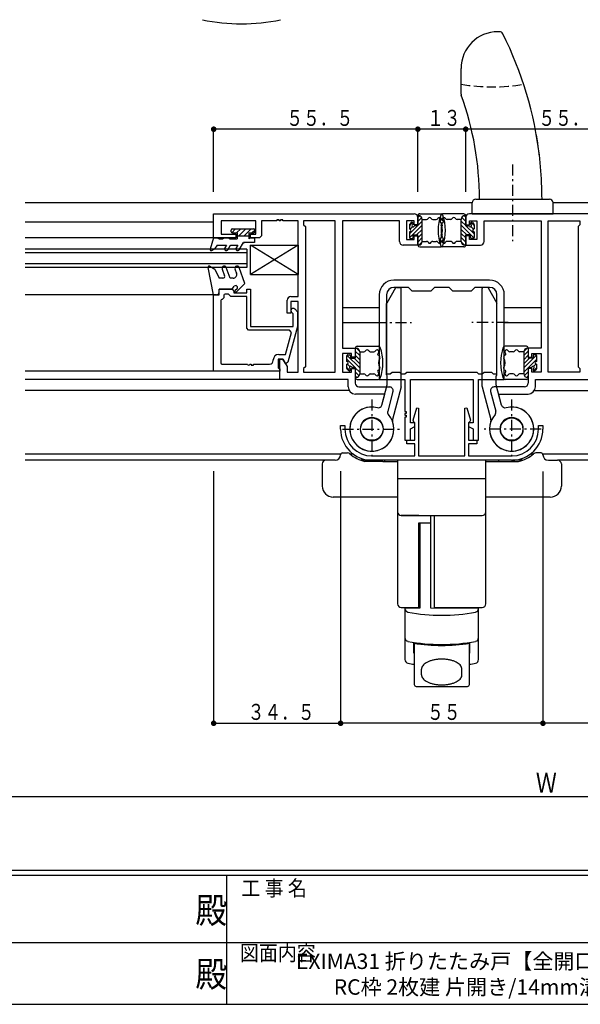
# Model space of a CAD drawing. Extents: x 0 to 793, y 0 to 564.
# Drawn here: x 332 to 484, y 0 to 268 of the extents above; entities that cross this region are included whole.
import ezdxf
from ezdxf.enums import TextEntityAlignment as Align

# ---------------------------------------------------------------- set-up
doc = ezdxf.new("R2010")
doc.units = 0
doc.linetypes.add('HASENP', pattern=[3.5, 2.5, -1])
doc.linetypes.add('ITTENSAP', pattern=[5.5, 3, -1, 0.5, -1])
for name, color, linetype in [('USER1', 3, 'CONTINUOUS'), ('YKK_11', 7, 'CONTINUOUS'), ('YKK_12', 2, 'CONTINUOUS'), ('YKK_13', 4, 'CONTINUOUS'), ('YKK_D', 6, 'CONTINUOUS'), ('YKK_ZWAK', 7, 'CONTINUOUS')]:
    doc.layers.add(name, color=color, linetype=linetype)
doc.styles.get("Standard").update_dxf_attribs({"font": 'ROMANS.SHX', "bigfont": 'EXTFONT.SHX'})
doc.styles.add('YKK_OSSTYLE1', font='romans.shx', dxfattribs={"width": 0.9, "bigfont": 'EXTFONT.SHX'})

# ---------------------------------------------------------------- blocks, each defined once
blk = doc.blocks.new('A201')
at = {"layer": 'YKK_ZWAK', "color": 254, "linetype": 'Continuous'}
for p, q in [((571, 35), (21, 35)), ((544, 34), (21, 34)), ((296, 34), (296, 9)), ((21, 9), (544, 9))]:
    blk.add_line(p, q, dxfattribs=at)
at = {"layer": 'YKK_ZWAK', "color": 131, "linetype": 'Continuous'}
for p, q in [((205, 21), (297, 21)), ((297, 21), (389, 21))]:
    blk.add_line(p, q, dxfattribs=at)
at = {"layer": 'YKK_ZWAK', "color": 131, "linetype": 'Continuous', "style": 'YKK_OSSTYLE1', "width": 0.9}
for s, p in [('工 事 名', (298.87, 30.05)), ('図面内容', (298.58, 17.47))]:
    blk.add_text(s, height=3, dxfattribs=at).set_placement(p)
at = {"layer": 'YKK_ZWAK', "color": 254, "linetype": 'Continuous', "style": 'YKK_OSSTYLE1', "width": 0.9}
for p in [(289.94, 24.75), (289.94, 12.37)]:
    blk.add_text('殿', height=5, dxfattribs=at).set_placement(p)

msp = doc.modelspace()

# ---------------------------------------------------------------- linework, layer by layer
at = {"layer": 'YKK_11'}
for p, q in [((384.28, 208.37), (384.28, 214.87)), ((384.28, 214.87), (438.78, 214.87)), ((508.28, 214.87), (453.78, 214.87)), ((395.78, 212.92), (386.28, 212.92)), ((386.28, 212.92), (386.28, 209.37)), ((395.78, 209.37), (395.78, 212.92)), ((401.48, 212.92), (397.28, 212.92)), ((397.28, 212.92), (397.28, 208.87)), ((402.08, 213.22), (401.48, 213.22)), ((401.48, 213.22), (401.48, 212.92)), ((402.08, 212.92), (402.08, 213.22)), ((402.48, 212.92), (402.08, 212.92)), ((403.08, 213.22), (402.48, 213.22)), ((402.48, 213.22), (402.48, 212.92)), ((403.08, 212.92), (403.08, 213.22)), ((407.28, 212.92), (403.08, 212.92)), ((407.28, 192.37), (407.28, 212.92)), ((417.33, 212.92), (408.73, 212.92)), ((408.73, 212.92), (408.73, 211.92)), ((408.73, 211.92), (409.23, 211.42)), ((417.33, 171.82), (417.33, 212.92)), ((434.78, 212.92), (419.28, 212.92)), ((419.28, 212.92), (419.28, 178.37)), ((434.78, 207.37), (434.78, 212.92)), ((438.78, 212.92), (436.73, 212.92)), ((436.73, 212.92), (436.73, 207.87)), ((438.78, 211.87), (438.78, 212.92)), ((439.78, 211.87), (438.78, 211.87)), ((439.78, 213.87), (439.78, 211.87)), ((452.78, 213.87), (452.78, 211.87)), ((452.78, 211.87), (453.78, 211.87)), ((453.78, 211.87), (453.78, 212.92)), ((453.78, 212.92), (455.83, 212.92)), ((455.83, 212.92), (455.83, 207.87)), ((457.78, 207.37), (457.78, 212.92)), ((457.78, 212.92), (473.28, 212.92)), ((473.28, 212.92), (473.28, 178.37)), ((475.23, 171.82), (475.23, 212.92)), ((475.23, 212.92), (483.83, 212.92)), ((483.83, 211.92), (483.33, 211.42)), ((483.83, 212.92), (483.83, 211.92)), ((386.28, 209.37), (390.28, 209.37)), ((390.28, 209.37), (390.28, 208.37)), ((394.28, 208.37), (394.28, 209.37)), ((394.28, 209.37), (395.78, 209.37)), ((397.28, 208.87), (396.78, 208.37)), ((409.23, 211.42), (409.23, 173.32)), ((438.78, 207.87), (438.78, 208.87)), ((438.78, 208.87), (439.78, 208.87)), ((439.78, 208.87), (439.78, 206.37)), ((453.78, 208.87), (452.78, 208.87)), ((452.78, 208.87), (452.78, 206.37)), ((453.78, 207.87), (453.78, 208.87)), ((483.33, 211.42), (483.33, 173.32)), ((390.28, 208.37), (384.28, 208.37)), ((396.78, 208.37), (394.28, 208.37)), ((439.78, 206.37), (435.78, 206.37)), ((436.73, 207.87), (438.78, 207.87)), ((452.78, 206.37), (456.78, 206.37)), ((455.83, 207.87), (453.78, 207.87)), ((459.28, 196.87), (433.28, 196.87)), ((384.28, 172.07), (384.28, 192.87)), ((384.28, 192.87), (385.78, 192.87)), ((385.78, 192.87), (385.78, 194.37)), ((385.78, 194.37), (389.28, 194.37)), ((387.08, 192.77), (387.08, 192.07)), ((388.28, 193.07), (387.38, 193.07)), ((388.98, 192.37), (388.28, 193.07)), ((389.28, 194.37), (389.78, 193.87)), ((389.78, 193.87), (389.78, 193.37)), ((389.78, 193.37), (393.28, 193.37)), ((393.28, 193.37), (393.28, 194.37)), ((393.28, 194.37), (394.28, 194.37)), ((394.28, 194.37), (394.28, 184.28)), ((429.28, 192.87), (429.28, 169.87)), ((431.28, 192.87), (431.28, 171.37)), ((437.28, 194.87), (433.28, 194.87)), ((438.28, 193.87), (437.28, 194.87)), ((443.28, 193.87), (438.28, 193.87)), ((444.28, 194.87), (443.28, 193.87)), ((448.28, 194.87), (444.28, 194.87)), ((449.28, 193.87), (448.28, 194.87)), ((454.28, 193.87), (449.28, 193.87)), ((455.28, 194.87), (454.28, 193.87)), ((459.28, 194.87), (455.28, 194.87)), ((461.28, 171.37), (461.28, 192.87)), ((463.28, 169.87), (463.28, 192.87)), ((386.23, 191.27), (386.23, 174.32)), ((386.58, 191.57), (386.53, 191.57)), ((387.08, 192.07), (386.58, 191.57)), ((393.28, 192.37), (388.98, 192.37)), ((393.28, 183.78), (393.28, 192.37)), ((404.28, 187.87), (404.28, 191.37)), ((405.28, 192.37), (407.28, 192.37)), ((407.28, 191.07), (405.28, 191.07)), ((405.28, 191.07), (405.28, 187.87)), ((407.28, 171.82), (407.28, 191.07)), ((405.28, 187.87), (404.28, 187.87)), ((405.88, 187.72), (405.46, 188.15)), ((405.88, 184.28), (405.88, 187.72)), ((406.31, 189), (407.08, 188.22)), ((407.08, 188.22), (407.08, 184.28)), ((393.78, 183.28), (393.28, 183.78)), ((404.92, 183.28), (393.78, 183.28)), ((394.28, 184.28), (405.88, 184.28)), ((403.8, 176.67), (405.4, 182.65)), ((407.08, 184.28), (404.47, 174.54)), ((405.4, 182.65), (404.92, 183.28)), ((401.98, 176.67), (403.8, 176.67)), ((419.28, 178.37), (422.78, 178.37)), ((421.78, 176.87), (419.28, 176.87)), ((419.28, 176.87), (419.28, 171.82)), ((421.78, 175.87), (421.78, 176.87)), ((422.78, 178.37), (422.78, 175.87)), ((473.28, 178.37), (469.78, 178.37)), ((469.78, 178.37), (469.78, 175.87)), ((470.78, 175.87), (470.78, 176.87)), ((470.78, 176.87), (473.28, 176.87)), ((473.28, 176.87), (473.28, 171.82)), ((386.53, 174.02), (393.48, 174.02)), ((394.08, 174.02), (394.48, 174.02)), ((394.48, 174.02), (394.48, 173.72)), ((395.08, 173.72), (395.08, 174.02)), ((395.08, 174.02), (399.48, 174.02)), ((400.48, 175.02), (400.48, 175.17)), ((403.08, 175.37), (401.78, 175.37)), ((401.78, 175.37), (401.78, 173)), ((402.28, 169.87), (402.28, 175.37)), ((402.28, 175.37), (403.08, 175.37)), ((403.08, 175.37), (404.23, 173.38)), ((403.77, 174.17), (403.08, 175.37)), ((403.99, 174.17), (403.77, 174.17)), ((404.47, 174.54), (403.99, 174.17)), ((422.78, 175.87), (421.78, 175.87)), ((469.78, 175.87), (470.78, 175.87)), ((402.28, 172.07), (384.28, 172.07)), ((394.48, 173.72), (395.08, 173.72)), ((401.78, 173), (402.28, 172.77)), ((402.28, 172.77), (402.28, 172.07)), ((404.23, 173.38), (404.23, 171.82)), ((404.23, 171.82), (407.28, 171.82)), ((409.23, 173.32), (408.73, 172.82)), ((408.73, 172.82), (408.73, 171.82)), ((408.73, 171.82), (417.33, 171.82)), ((419.28, 171.82), (421.78, 171.82)), ((421.78, 171.82), (421.78, 172.87)), ((421.78, 172.87), (422.78, 172.87)), ((422.78, 172.87), (422.78, 168.82)), ((431.28, 171.37), (432.28, 171.37)), ((432.28, 171.37), (432.78, 171.87)), ((432.78, 171.87), (434.78, 171.87)), ((434.78, 171.87), (435.28, 171.37)), ((435.28, 171.37), (436.28, 171.37)), ((436.28, 171.37), (436.78, 171.87)), ((436.78, 171.87), (455.78, 171.87)), ((455.78, 171.87), (456.28, 171.37)), ((456.28, 171.37), (457.28, 171.37)), ((457.28, 171.37), (457.78, 171.87)), ((457.78, 171.87), (459.78, 171.87)), ((459.78, 171.87), (460.28, 171.37)), ((460.28, 171.37), (461.28, 171.37)), ((470.78, 172.87), (469.78, 172.87)), ((469.78, 172.87), (469.78, 168.82)), ((470.78, 171.82), (470.78, 172.87)), ((473.28, 171.82), (470.78, 171.82)), ((483.83, 171.82), (475.23, 171.82)), ((483.33, 173.32), (483.83, 172.82)), ((483.83, 172.82), (483.83, 171.82)), ((420.83, 169.87), (402.28, 169.87)), ((420.83, 167.87), (420.83, 169.87)), ((429.28, 169.87), (436.28, 169.87)), ((436.28, 169.87), (436.28, 161.18)), ((437.78, 158.08), (437.78, 169.87)), ((437.78, 169.87), (454.78, 169.87)), ((454.78, 169.87), (454.78, 158.08)), ((456.28, 153.38), (456.28, 169.87)), ((456.28, 169.87), (463.28, 169.87)), ((471.73, 167.87), (471.73, 169.87)), ((471.73, 169.87), (490.28, 169.87)), ((423.78, 167.82), (432.05, 167.82)), ((433.02, 166.56), (431.59, 161.24)), ((459.55, 166.56), (460.98, 161.24)), ((468.78, 167.82), (460.51, 167.82)), ((430.81, 165.87), (422.83, 165.87)), ((430.01, 162.89), (430.81, 165.87)), ((462.55, 162.89), (461.75, 165.87)), ((461.75, 165.87), (469.73, 165.87)), ((436.28, 161.18), (436.58, 161.18)), ((436.58, 161.18), (436.57, 160.58)), ((438.5, 158.79), (439.47, 162.11)), ((439.47, 162.11), (439.98, 162.03)), ((439.98, 162.03), (439.98, 149.07)), ((452.58, 162.03), (453.1, 162.11)), ((452.58, 149.07), (452.58, 162.03)), ((453.1, 162.11), (454.06, 158.79)), ((436.57, 160.58), (436.28, 160.58)), ((436.28, 160.58), (436.28, 160.18)), ((436.28, 160.18), (436.57, 160.18)), ((436.58, 159.58), (436.28, 159.58)), ((436.28, 159.58), (436.28, 153.38)), ((436.57, 160.18), (436.58, 159.58)), ((438.98, 158.08), (437.78, 158.08)), ((438.73, 158.22), (438.5, 158.79)), ((438.98, 158.07), (438.73, 158.22)), ((438.98, 157.08), (438.98, 158.08)), ((438.98, 153.38), (438.98, 158.07)), ((453.83, 158.22), (453.58, 158.07)), ((454.78, 158.08), (453.58, 158.08)), ((453.58, 158.08), (453.58, 157.08)), ((453.58, 158.07), (453.58, 153.38)), ((454.06, 158.79), (453.83, 158.22)), ((418.78, 156.37), (418.78, 157.37)), ((418.78, 157.37), (419.98, 157.37)), ((419.98, 157.37), (419.98, 156.37)), ((437.78, 156.39), (438.98, 157.08)), ((437.78, 153.38), (437.78, 156.39)), ((453.58, 157.08), (454.78, 156.39)), ((454.78, 156.39), (454.78, 153.38)), ((472.58, 156.37), (472.58, 157.37)), ((472.58, 157.37), (473.78, 157.37)), ((473.78, 157.37), (473.78, 156.37)), ((436.28, 153.38), (437.78, 153.38)), ((436.78, 152.38), (436.78, 153.38)), ((436.78, 153.38), (438.98, 153.38)), ((453.58, 153.38), (455.78, 153.38)), ((454.78, 153.38), (456.28, 153.38)), ((455.78, 153.38), (455.78, 152.38)), ((438.98, 152.38), (436.78, 152.38)), ((438.98, 149.07), (438.98, 152.38)), ((455.78, 152.38), (453.58, 152.38)), ((453.58, 152.38), (453.58, 149.07)), ((427.28, 149.07), (438.98, 149.07)), ((465.28, 147.87), (427.28, 147.87)), ((439.98, 149.07), (452.58, 149.07)), ((453.58, 149.07), (465.28, 149.07))]:
    msp.add_line(p, q, dxfattribs=at)
for centre, radius, start, end in [((438.78, 213.87), 1, 0, 90), ((453.78, 213.87), 1, 90, 180), ((435.78, 207.37), 1, 180, 270), ((456.78, 207.37), 1, 270, 0), ((433.28, 192.87), 4, 90, 180), ((459.28, 192.87), 4, 0, 90), ((387.38, 192.77), 0.3, 90, 180), ((433.28, 192.87), 2, 90, 180), ((459.28, 192.87), 2, 0, 90), ((386.53, 191.27), 0.3, 90, 180), ((405.28, 191.37), 1, 90, 180), ((405.88, 188.57), 0.6, 45, 225), ((401.98, 175.17), 1.5, 90, 180), ((386.53, 174.32), 0.3, 180, 270), ((393.78, 174.02), 0.3, 180.0003, 359.9997), ((399.48, 175.02), 1, 270, 0), ((423.78, 168.82), 1, 180, 270), ((468.78, 168.82), 1, 270, 0), ((422.83, 167.87), 2, 180, 270), ((432.05, 166.82), 1, 345, 90), ((460.51, 166.82), 1, 90, 195), ((469.73, 167.87), 2, 270, 360), ((427.28, 156.37), 6, 75.4054, 41.1369), ((429.05, 163.15), 1, 255.4054, 345), ((432.55, 160.98), 1, 165, 221.1369), ((465.28, 156.37), 6, 138.8631, 104.5946), ((460.01, 160.98), 1, 318.8631, 15), ((463.52, 163.15), 1, 195, 284.5946), ((427.28, 156.37), 3.15, 90, 180), ((427.28, 156.37), 3.15, 0, 90), ((465.28, 156.37), 3.15, 90, 180), ((465.28, 156.37), 3.15, 0, 90), ((427.28, 156.37), 8.5, 180, 270), ((427.28, 156.37), 7.3, 180, 270), ((427.28, 156.37), 3.15, 180, 270), ((427.28, 156.37), 3.15, 270, 0), ((465.28, 156.37), 3.15, 180, 270), ((465.28, 156.37), 3.15, 270, 0), ((465.28, 156.37), 7.3, 270, 0), ((465.28, 156.37), 8.5, 270, 0)]:
    msp.add_arc(centre, radius, start, end, dxfattribs=at)
at = {"layer": 'YKK_12'}
for p, q in [((454.53, 217.87), (333.06, 217.87)), ((568.54, 217.87), (476.53, 217.87)), ((333.06, 212.67), (384.28, 212.67)), ((384.28, 208.37), (333.06, 208.37)), ((393.28, 205.27), (333.06, 205.28)), ((393.28, 204.27), (333.06, 204.28)), ((393.28, 205.27), (393.28, 200.27)), ((393.28, 201.27), (333.06, 201.28)), ((393.28, 200.27), (333.06, 200.28)), ((384.28, 192.87), (333.06, 192.87)), ((419.29, 189.37), (429.28, 189.37)), ((463.28, 189.37), (473.28, 189.37)), ((419.29, 185.37), (429.28, 185.37)), ((463.28, 185.37), (473.28, 185.37)), ((385.28, 172.07), (333.06, 172.07)), ((402.29, 169.87), (333.06, 169.87)), ((421.1, 166.87), (333.06, 166.87)), ((471.46, 166.87), (568.54, 166.87)), ((418.8, 149.52), (333.06, 149.52)), ((414.73, 147.87), (333.06, 147.87)), ((422.25, 149.52), (421.44, 149.52)), ((427.17, 147.87), (424.32, 147.87)), ((468.24, 147.87), (465.48, 147.87)), ((471.12, 149.52), (470.31, 149.52)), ((568.54, 149.52), (473.76, 149.52)), ((568.54, 147.87), (477.83, 147.87))]:
    msp.add_line(p, q, dxfattribs=at)
at = {"layer": 'YKK_13'}
for p, q in [((461.97, 264.37), (461.53, 264.37)), ((451.53, 247.42), (451.53, 254.37)), ((454.53, 214.87), (454.53, 217.87)), ((455.53, 218.87), (475.53, 218.87)), ((476.53, 214.87), (476.53, 217.87)), ((439.78, 214.38), (440, 214.37)), ((439.78, 211.62), (439.78, 214.37)), ((439.78, 213.94), (440.19, 214.35)), ((440.28, 214.87), (446.08, 214.87)), ((452.28, 214.87), (446.48, 214.87)), ((452.78, 213.95), (452.37, 214.35)), ((452.78, 214.38), (452.57, 214.37)), ((452.78, 211.62), (452.78, 214.37)), ((454.53, 214.87), (476.53, 214.87)), ((437.48, 211.64), (438.36, 212.52)), ((437.48, 211.87), (437.48, 210.77)), ((437.48, 209.4), (439.71, 211.62)), ((437.52, 208.32), (440.98, 211.78)), ((437.97, 212.49), (437.57, 212.09)), ((438.48, 212.14), (438.48, 212.27)), ((439.78, 211.62), (439, 211.62)), ((439.78, 212.82), (440.84, 213.88)), ((439.78, 211.7), (440.98, 212.9)), ((440.98, 213.37), (442.12, 213.37)), ((440.98, 207.37), (440.98, 213.37)), ((443.85, 213.37), (444.8, 213.37)), ((448.72, 213.37), (447.76, 213.37)), ((451.58, 213.37), (450.45, 213.37)), ((451.58, 207.37), (451.58, 213.37)), ((452.78, 211.7), (451.58, 212.9)), ((455.04, 208.32), (451.58, 211.78)), ((452.78, 212.82), (451.72, 213.88)), ((452.78, 211.62), (453.56, 211.62)), ((455.08, 209.4), (452.86, 211.62)), ((454.08, 212.14), (454.08, 212.27)), ((455.08, 211.65), (454.21, 212.52)), ((454.59, 212.49), (454.99, 212.09)), ((455.08, 211.87), (455.08, 210.77)), ((389.08, 209.97), (389.08, 210.47)), ((390.22, 210.77), (389.19, 209.74)), ((389.38, 210.77), (395.18, 210.77)), ((389.38, 209.67), (390.68, 209.67)), ((391.63, 210.77), (390.53, 209.67)), ((390.68, 209.67), (390.68, 208.07)), ((390.68, 208.87), (393.88, 208.87)), ((393.05, 210.77), (391.15, 208.87)), ((394.46, 210.77), (392.56, 208.87)), ((393.88, 209.67), (395.18, 209.67)), ((393.88, 209.67), (393.88, 208.87)), ((393.88, 208.87), (393.88, 208.07)), ((395.48, 210.38), (394.77, 209.67)), ((395.48, 210.47), (395.48, 209.97)), ((437.48, 209.97), (437.48, 208.47)), ((437.68, 210.72), (438.33, 211.37)), ((438.48, 209.12), (439.78, 209.12)), ((438.48, 208.47), (438.48, 209.12)), ((439.45, 209.12), (440.98, 210.65)), ((439.78, 208.33), (440.98, 209.53)), ((439.78, 206.37), (439.78, 209.12)), ((453.11, 209.12), (451.58, 210.65)), ((452.78, 208.33), (451.58, 209.53)), ((452.78, 206.37), (452.78, 209.12)), ((454.08, 209.12), (452.78, 209.12)), ((454.08, 208.47), (454.08, 209.12)), ((454.88, 210.72), (454.24, 211.37)), ((455.08, 209.97), (455.08, 208.47)), ((384.28, 208.37), (383.3, 205.26)), ((384.28, 208.37), (385.28, 208.37)), ((385.28, 206.37), (384.58, 205.4)), ((385.28, 208.37), (385.8, 208.07)), ((385.28, 206.37), (387.73, 206.37)), ((385.8, 208.07), (386.76, 208.07)), ((387.28, 208.37), (386.76, 208.07)), ((387.28, 208.37), (388.28, 208.37)), ((387.73, 206.37), (387.3, 205.62)), ((388.16, 205.12), (388.89, 206.37)), ((388.28, 208.37), (388.8, 208.07)), ((388.8, 208.07), (390.68, 208.07)), ((388.89, 206.37), (388.89, 206.19)), ((388.89, 206.37), (390.82, 206.37)), ((390.82, 206.37), (390.39, 205.62)), ((391.26, 205.12), (392.38, 207.07)), ((395.38, 207.07), (392.38, 207.07)), ((392.38, 207.07), (392.38, 206.82)), ((394.4, 208.37), (393.88, 208.07)), ((407.28, 198.37), (394.28, 206.37)), ((407.28, 206.37), (394.28, 198.37)), ((394.28, 206.37), (407.28, 206.37)), ((394.28, 198.37), (394.28, 206.37)), ((394.4, 208.37), (395.38, 208.37)), ((395.38, 208.37), (395.38, 207.07)), ((407.28, 206.37), (407.28, 198.37)), ((437.78, 208.17), (438.18, 208.17)), ((439.78, 207.21), (440.98, 208.41)), ((439.78, 206.37), (439.99, 206.37)), ((440.07, 206.38), (440.98, 207.28)), ((440.98, 207.37), (442.12, 207.37)), ((443.85, 207.37), (444.8, 207.37)), ((448.72, 207.37), (447.76, 207.37)), ((451.58, 207.37), (450.45, 207.37)), ((452.78, 207.21), (451.58, 208.41)), ((452.49, 206.38), (451.59, 207.28)), ((452.78, 206.37), (452.58, 206.37)), ((454.78, 208.17), (454.38, 208.17)), ((383.73, 204.91), (384.58, 205.4)), ((440.28, 205.87), (446.08, 205.87)), ((452.28, 205.87), (446.48, 205.87)), ((384.28, 192.87), (382.79, 200.31)), ((383.23, 200.63), (384.58, 199.85)), ((384.58, 199.85), (385.78, 197.37)), ((386.6, 199.87), (387.26, 198.04)), ((388.78, 197.37), (387.72, 200.28)), ((390.08, 199.87), (390.5, 198.72)), ((392.78, 195.96), (391.21, 200.28)), ((394.28, 198.37), (407.28, 198.37)), ((386.79, 197.37), (385.78, 197.37)), ((389.56, 197.37), (388.78, 197.37)), ((390.47, 193.65), (392.78, 195.96)), ((385.08, 192.87), (384.28, 192.87)), ((389.28, 194.37), (385.78, 194.37)), ((385.78, 193.57), (385.78, 194.37)), ((389.28, 194.37), (389.88, 195.17)), ((390.64, 194.52), (390.12, 194)), ((433.7, 194.72), (431.32, 190.61)), ((433.96, 194.87), (434.98, 194.87)), ((435.28, 167.91), (435.28, 194.57)), ((457.28, 167.91), (457.28, 194.57)), ((458.61, 194.87), (457.58, 194.87)), ((458.87, 194.72), (461.24, 190.61)), ((431.28, 171.07), (431.28, 190.46)), ((461.28, 171.07), (461.28, 190.46)), ((422.78, 178.38), (422.99, 178.37)), ((422.78, 178.37), (422.78, 175.62)), ((422.78, 177.54), (423.98, 176.34)), ((423.07, 178.37), (423.98, 177.47)), ((423.28, 178.87), (429.08, 178.87)), ((423.98, 177.37), (423.98, 171.37)), ((423.98, 177.37), (425.12, 177.37)), ((426.85, 177.37), (427.8, 177.37)), ((469.28, 178.87), (463.48, 178.87)), ((465.72, 177.37), (464.76, 177.37)), ((468.58, 177.37), (467.45, 177.37)), ((469.78, 177.54), (468.58, 176.34)), ((468.58, 177.37), (468.58, 171.37)), ((469.49, 178.37), (468.59, 177.47)), ((469.78, 178.38), (469.58, 178.37)), ((469.78, 178.37), (469.78, 175.62)), ((420.48, 174.77), (420.48, 176.27)), ((420.48, 175.35), (422.71, 173.12)), ((420.48, 172.87), (420.48, 173.97)), ((420.52, 176.43), (423.98, 172.97)), ((420.68, 174.03), (421.33, 173.38)), ((420.78, 176.57), (421.18, 176.57)), ((421.48, 176.27), (421.48, 175.62)), ((421.48, 175.62), (422.78, 175.62)), ((422.45, 175.62), (423.98, 174.09)), ((422.78, 176.42), (423.98, 175.22)), ((472.04, 176.43), (468.58, 172.97)), ((469.78, 176.42), (468.58, 175.22)), ((470.11, 175.62), (468.58, 174.09)), ((471.08, 175.62), (469.78, 175.62)), ((472.08, 175.35), (469.86, 173.12)), ((471.08, 176.27), (471.08, 175.62)), ((471.88, 174.03), (471.24, 173.38)), ((471.78, 176.57), (471.38, 176.57)), ((472.08, 174.77), (472.08, 176.27)), ((472.08, 172.87), (472.08, 173.97)), ((420.48, 173.1), (421.36, 172.23)), ((420.97, 172.26), (420.57, 172.66)), ((421.48, 172.6), (421.48, 172.47)), ((422.78, 173.12), (422, 173.12)), ((422.78, 173.12), (422.78, 170.37)), ((422.78, 173.05), (423.98, 171.85)), ((422.78, 171.93), (423.84, 170.87)), ((423.98, 171.37), (425.12, 171.37)), ((426.85, 171.37), (427.8, 171.37)), ((465.72, 171.37), (464.76, 171.37)), ((468.58, 171.37), (467.45, 171.37)), ((469.78, 173.05), (468.58, 171.85)), ((469.78, 171.93), (468.72, 170.87)), ((469.78, 173.12), (470.56, 173.12)), ((469.78, 173.12), (469.78, 170.37)), ((471.08, 172.6), (471.08, 172.47)), ((472.08, 173.1), (471.21, 172.23)), ((471.59, 172.26), (471.99, 172.66)), ((422.78, 170.8), (423.19, 170.4)), ((422.78, 170.37), (423, 170.37)), ((423.28, 169.87), (429.08, 169.87)), ((431.48, 168.42), (431.48, 170.87)), ((461.08, 168.42), (461.08, 170.87)), ((469.28, 169.87), (463.48, 169.87)), ((469.78, 170.8), (469.37, 170.4)), ((469.78, 170.37), (469.57, 170.37)), ((430.01, 162.89), (431.47, 168.34)), ((435.27, 167.84), (432.9, 159)), ((457.29, 167.84), (459.66, 159)), ((462.55, 162.89), (461.09, 168.34)), ((419.28, 149.88), (420.66, 149.88)), ((417.28, 147.87), (414.78, 147.87)), ((418.78, 149.38), (418.78, 149.37)), ((430.28, 147.57), (425.39, 147.57)), ((430.28, 147.57), (434.28, 147.57)), ((430.78, 147.57), (430.78, 147.87)), ((458.28, 147.87), (434.28, 147.87)), ((434.28, 147.87), (434.28, 108.87)), ((458.28, 147.87), (452.08, 147.87)), ((458.28, 108.87), (458.28, 147.87)), ((458.28, 142.87), (458.28, 147.87)), ((458.28, 147.57), (462.28, 147.57)), ((461.78, 147.57), (461.78, 147.87)), ((462.28, 147.57), (467.17, 147.57)), ((473.28, 149.87), (471.89, 149.87)), ((475.26, 147.87), (477.78, 147.87)), ((413.78, 146.87), (413.78, 140.87)), ((478.78, 146.87), (478.78, 140.87)), ((458.28, 142.87), (434.28, 142.87)), ((458.28, 142.87), (434.28, 142.87)), ((434.28, 142.87), (434.28, 133.87)), ((458.28, 133.87), (458.28, 142.87)), ((434.28, 137.87), (416.78, 137.87)), ((475.78, 137.87), (458.28, 137.87)), ((440.08, 132.87), (435.28, 132.87)), ((435.28, 132.87), (454.4, 132.87)), ((443.28, 107.69), (443.28, 132.87)), ((444.28, 107.87), (444.28, 132.87)), ((450.42, 132.87), (457.28, 132.87)), ((440.08, 107.87), (440.08, 130.87)), ((440.08, 130.87), (443.28, 130.87)), ((440.28, 130.87), (440.28, 107.69)), ((435.28, 107.87), (440.08, 107.87)), ((436.28, 107.87), (436.28, 93.71)), ((440.28, 107.69), (436.28, 107.62)), ((456.28, 107.63), (443.28, 107.69)), ((444.28, 107.87), (457.28, 107.87)), ((456.28, 93.71), (456.28, 107.87)), ((438.68, 95.46), (438.68, 98.14)), ((438.78, 98.12), (438.78, 86.9)), ((453.78, 86.9), (453.78, 98.12)), ((453.88, 95.46), (453.88, 98.14)), ((440.78, 89.58), (440.78, 91.07)), ((451.77, 91.27), (451.76, 91.32)), ((451.78, 89.58), (451.78, 91.07)), ((439.28, 86.4), (453.28, 86.4))]:
    msp.add_line(p, q, dxfattribs=at)
at = {"layer": 'YKK_13', "linetype": 'ITTENSAP'}
for p, q in [((465.53, 228.28), (465.53, 207.44)), ((428.21, 185.37), (438.1, 185.37)), ((464.35, 185.37), (454.47, 185.37)), ((427.28, 164.37), (427.28, 148.37)), ((465.28, 164.37), (465.28, 148.37)), ((419.28, 156.37), (435.28, 156.37)), ((473.28, 156.37), (457.28, 156.37))]:
    msp.add_line(p, q, dxfattribs=at)
at = {"layer": 'YKK_13'}
for centre in [(427.28, 156.37), (465.28, 156.37)]:
    msp.add_circle(centre, 3.05, dxfattribs=at)
for centre, radius, start, end in [((391.85, 316.5), 50, 257.7461, 282.2539), ((461.53, 254.37), 10, 90, 180), ((461.97, 263.37), 1, 26.7113, 90), ((373.53, 218.87), 100, 6.6593, 26.7113), ((452.53, 247.42), 1, 180, 199.8683), ((373.53, 218.87), 83, 0, 19.8683), ((373.53, 218.87), 100, 0, 10.0523), ((455.53, 217.87), 1, 90, 180), ((475.53, 217.87), 1, 0, 90), ((440.28, 214.37), 0.5, 90, 180.0005), ((439.98, 213.37), 1, 359.9992, 89.6136), ((457.56, 210.37), 12.28, 160.1477, 199.8569), ((446.48, 214.37), 0.5, 90, 160.1588), ((446.08, 214.37), 0.5, 19.8435, 90), ((435, 210.37), 12.28, 340.1454, 19.8546), ((452.58, 213.37), 1, 90.3887, 180.0031), ((452.28, 214.37), 0.5, 0.0018, 90), ((437.78, 211.87), 0.3, 135, 179.9992), ((438.18, 212.27), 0.3, 359.9992, 135), ((438.48, 211.62), 0.3, 119.9992, 329.9993), ((438.18, 212.14), 0.3, 299.9992, 359.9992), ((439, 211.32), 0.3, 90, 149.9993), ((442.12, 213.87), 0.5, 270, 330), ((442.98, 213.37), 0.5, 30, 150), ((443.85, 213.87), 0.5, 210, 270), ((444.8, 213.87), 0.5, 270, 330), ((445.67, 213.37), 0.5, 306.7491, 150), ((446.16, 212.72), 0.32, 126.7491, 256.9753), ((448.82, 210.37), 2.74, 151.5135, 208.4864), ((446.59, 211.92), 0.5, 103.027, 208.4889), ((445.97, 211.92), 0.5, 331.5135, 76.9753), ((443.75, 210.37), 2.74, 331.5159, 28.4889), ((446.9, 213.37), 0.5, 30.0023, 233.2532), ((446.41, 212.72), 0.32, 283.027, 53.2532), ((447.76, 213.87), 0.5, 210.0023, 270), ((448.72, 213.87), 0.5, 270, 330.0023), ((449.58, 213.37), 0.5, 30.0023, 150.0023), ((450.45, 213.87), 0.5, 210.0023, 270), ((453.56, 211.32), 0.3, 30.003, 90), ((454.08, 211.62), 0.3, 210.003, 60.0031), ((454.38, 212.27), 0.3, 45.0023, 180.0031), ((454.38, 212.14), 0.3, 180.0031, 240.0031), ((454.78, 211.87), 0.3, 0.0031, 45.0023), ((389.38, 210.47), 0.3, 90, 180), ((389.38, 209.97), 0.3, 180, 270), ((395.18, 210.47), 0.3, 0, 90), ((395.18, 209.97), 0.3, 270, 0), ((437.48, 210.37), 0.4, 270, 90), ((446.59, 208.83), 0.5, 151.5159, 256.9788), ((445.97, 208.83), 0.5, 283.0235, 28.4864), ((455.08, 210.37), 0.4, 90, 270), ((437.78, 208.47), 0.3, 179.9992, 270), ((438.18, 208.47), 0.3, 270, 359.9995), ((440.28, 206.37), 0.5, 180.0005, 270), ((439.98, 207.37), 1, 270.3858, 0.0002), ((442.12, 206.87), 0.5, 29.9999, 90), ((442.98, 207.37), 0.5, 209.9999, 329.9999), ((443.85, 206.87), 0.5, 90, 149.9999), ((444.8, 206.87), 0.5, 30, 90), ((445.67, 207.37), 0.5, 210, 53.2518), ((446.16, 208.03), 0.32, 103.0235, 233.2518), ((446.48, 206.37), 0.5, 199.8569, 270.0276), ((446.08, 206.37), 0.5, 269.9747, 340.1454), ((446.9, 207.37), 0.5, 126.7505, 330.0023), ((446.41, 208.03), 0.32, 306.7505, 76.9788), ((447.76, 206.87), 0.5, 90, 150.0023), ((448.72, 206.87), 0.5, 30.0024, 90), ((449.58, 207.37), 0.5, 210.0024, 330.0024), ((450.45, 206.87), 0.5, 90, 150.0024), ((452.58, 207.37), 1, 180.0021, 269.6165), ((452.28, 206.37), 0.5, 270, 0.0018), ((454.38, 208.47), 0.3, 180.0028, 270), ((454.78, 208.47), 0.3, 270, 0.0031), ((383.58, 205.17), 0.3, 162.4101, 300.0042), ((387.73, 205.37), 0.5, 150, 330), ((390.82, 205.37), 0.5, 150, 330), ((383.08, 200.37), 0.3, 60.0018, 191.3528), ((387.16, 200.07), 0.6, 20.0007, 200.0002), ((389.56, 198.37), 1, 270, 20.0013), ((390.65, 200.07), 0.6, 20.0015, 200.0012), ((386.79, 197.87), 0.5, 270, 20.0012), ((385.08, 193.57), 0.7, 270, 0), ((390.28, 194.87), 0.5, 315.0025, 143.1175), ((390.29, 193.82), 0.25, 134.9753, 315.0025), ((433.96, 194.57), 0.3, 90, 150), ((434.98, 194.57), 0.3, 0, 90), ((457.58, 194.57), 0.3, 90, 180), ((458.61, 194.57), 0.3, 30, 90), ((431.58, 190.46), 0.3, 150, 180), ((460.98, 190.46), 0.3, 0, 30), ((423.28, 178.37), 0.5, 90, 179.9995), ((422.98, 177.37), 1, 359.9998, 89.6142), ((425.12, 177.87), 0.5, 270, 330.0001), ((425.98, 177.37), 0.5, 30.0001, 150.0001), ((426.85, 177.87), 0.5, 210.0001, 270), ((427.8, 177.87), 0.5, 270, 330), ((428.67, 177.37), 0.5, 306.7482, 150), ((429.16, 176.72), 0.32, 126.7482, 256.9765), ((429.08, 178.37), 0.5, 19.8546, 90.0253), ((418, 174.37), 12.28, 340.1454, 19.8546), ((474.56, 174.37), 12.28, 160.1454, 199.8546), ((463.48, 178.37), 0.5, 89.9747, 160.1454), ((463.9, 177.37), 0.5, 30, 233.2518), ((463.41, 176.72), 0.32, 283.0235, 53.2518), ((464.76, 177.87), 0.5, 210, 270), ((465.72, 177.87), 0.5, 270, 329.9999), ((466.58, 177.37), 0.5, 29.9999, 149.9999), ((467.45, 177.87), 0.5, 209.9999, 270), ((469.58, 177.37), 1, 90.3858, 180.0002), ((469.28, 178.37), 0.5, 0.0005, 90), ((420.78, 176.27), 0.3, 90, 180.0008), ((420.48, 174.37), 0.4, 270, 90), ((421.18, 176.27), 0.3, 0.0005, 90), ((431.82, 174.37), 2.74, 151.5136, 208.4865), ((428.97, 175.92), 0.5, 331.5136, 76.9765), ((463.59, 175.92), 0.5, 103.0235, 208.4864), ((460.75, 174.37), 2.74, 331.5135, 28.4864), ((471.38, 176.27), 0.3, 90, 179.9995), ((472.08, 174.37), 0.4, 90, 270), ((471.78, 176.27), 0.3, 359.9992, 90), ((420.78, 172.87), 0.3, 180.0008, 225), ((421.18, 172.47), 0.3, 225, 0.0008), ((421.48, 173.12), 0.3, 30.0007, 240.0008), ((421.18, 172.6), 0.3, 0.0008, 60.0008), ((422, 173.42), 0.3, 210.0007, 270), ((422.98, 171.37), 1, 270.3864, 0.0008), ((425.12, 170.87), 0.5, 30, 90), ((426.85, 170.87), 0.5, 90, 150), ((427.8, 170.87), 0.5, 30, 90), ((428.67, 171.37), 0.5, 210, 53.2509), ((429.16, 172.03), 0.32, 103.0247, 233.2509), ((428.97, 172.83), 0.5, 283.0247, 28.4865), ((463.59, 172.83), 0.5, 151.5135, 256.9753), ((463.9, 171.37), 0.5, 126.7491, 330), ((463.41, 172.03), 0.32, 306.7491, 76.9753), ((464.76, 170.87), 0.5, 90, 150), ((465.72, 170.87), 0.5, 30, 90), ((467.45, 170.87), 0.5, 90, 150), ((469.58, 171.37), 1, 179.9992, 269.6136), ((470.56, 173.42), 0.3, 270, 329.9993), ((471.08, 173.12), 0.3, 299.9992, 149.9993), ((471.38, 172.6), 0.3, 119.9992, 179.9992), ((471.38, 172.47), 0.3, 179.9992, 315), ((471.78, 172.87), 0.3, 315, 359.9992), ((423.28, 170.37), 0.5, 179.9995, 270), ((425.98, 171.37), 0.5, 210, 330), ((429.08, 170.37), 0.5, 270, 340.1565), ((431.48, 171.07), 0.2, 180, 270), ((461.08, 171.07), 0.2, 270, 0), ((463.48, 170.37), 0.5, 199.8435, 270), ((466.58, 171.37), 0.5, 210, 330), ((469.28, 170.37), 0.5, 270, 0.0005), ((431.18, 168.42), 0.3, 345, 0), ((434.98, 167.91), 0.3, 345, 0), ((457.58, 167.91), 0.3, 180, 195), ((461.38, 168.42), 0.3, 180, 195), ((427.28, 156.37), 6, 75.4054, 19.7651), ((429.05, 163.15), 1, 255.4054, 345), ((465.28, 156.37), 6, 160.2349, 104.5946), ((463.52, 163.15), 1, 195, 284.5946), ((433.87, 158.74), 1, 165, 199.7651), ((458.69, 158.74), 1, 340.2349, 15), ((419.28, 149.38), 0.5, 90, 180), ((420.66, 148.88), 1, 48.5391, 90), ((414.78, 146.87), 1, 90, 180), ((417.28, 149.37), 1.5, 270, 0), ((427.28, 156.37), 9, 228.5391, 257.8654), ((465.28, 156.37), 9, 282.1272, 311.3741), ((471.89, 148.87), 1, 90, 131.3741), ((473.28, 149.37), 0.5, 0.1496, 90), ((475.28, 149.37), 1.5, 180.1496, 270), ((477.78, 146.87), 1, 0, 90), ((416.78, 140.87), 3, 180, 270), ((475.78, 140.87), 3, 270, 0), ((435.28, 133.87), 1, 180.0011, 270), ((457.28, 133.87), 1, 270, 0.0011), ((435.28, 108.87), 1, 180.0011, 270), ((437.28, 107.59), 1, 180.0011, 259.4173), ((455.28, 107.59), 1, 280.5849, 0.0011), ((457.28, 108.87), 1, 270, 0.0011), ((446.28, 155.76), 50, 259.4173, 280.5849), ((437.28, 99.65), 1, 180.0011, 259.4173), ((455.28, 99.65), 1, 280.5849, 0.0011), ((446.28, 147.81), 50, 259.4173, 280.5849), ((446.28, 147.55), 50, 261.2583, 278.744), ((437.28, 93.71), 1, 180.0011, 259.4173), ((446.28, 144.88), 50, 261.2583, 261.3742), ((446.13, 84.15), 9.65, 97.5408, 102.9623), ((446.26, 83.12), 10.7, 92.4766, 97.5413), ((446.28, 82.75), 11.07, 87.5253, 92.4769), ((446.3, 83.12), 10.7, 82.461, 87.5255), ((446.43, 84.15), 9.66, 77.0402, 82.4611), ((446.28, 144.88), 50, 278.628, 278.744), ((455.28, 93.71), 1, 280.5849, 0.0011), ((446.28, 141.87), 50, 259.4173, 261.3742), ((442.14, 91.07), 1.36, 169.6932, 179.9399), ((442.33, 91.04), 1.55, 151.0437, 169.7551), ((442.87, 90.74), 2.17, 136.2674, 151.0733), ((443.63, 90.01), 3.22, 124.9813, 136.2777), ((444.46, 88.83), 4.67, 116.1831, 124.9855), ((445.21, 87.3), 6.38, 109.0393, 116.1852), ((445.79, 85.64), 8.13, 102.9616, 109.0405), ((446.78, 85.64), 8.13, 70.9623, 77.04), ((447.35, 87.29), 6.38, 63.8183, 70.9616), ((448.1, 88.83), 4.67, 55.0197, 63.8161), ((448.93, 90.01), 3.23, 43.7319, 55.0136), ((449.69, 90.74), 2.17, 28.9451, 43.7187), ((450.23, 91.04), 1.55, 10.2668, 28.9389), ((450.43, 91.07), 1.35, 4.1568, 8.2735), ((450.45, 91.07), 1.33, 0.0024, 4.1571), ((446.28, 141.87), 50, 278.628, 280.5849), ((442.13, 89.58), 1.35, 180.0205, 190.3509), ((442.33, 89.61), 1.55, 190.2668, 208.9389), ((442.87, 89.91), 2.17, 208.9451, 223.7187), ((443.63, 90.64), 3.23, 223.7319, 235.0136), ((448.93, 90.64), 3.22, 304.9813, 316.2777), ((449.69, 89.91), 2.17, 316.2674, 331.0733), ((450.24, 89.61), 1.55, 331.0437, 349.7551), ((450.42, 89.58), 1.36, 349.6932, 359.9399), ((439.28, 86.9), 0.5, 180.0011, 270), ((444.46, 91.83), 4.67, 235.0197, 243.8161), ((445.21, 93.36), 6.38, 243.8183, 250.9616), ((445.79, 95.02), 8.13, 250.9623, 257.04), ((446.13, 96.5), 9.66, 257.0402, 262.4611), ((446.26, 97.53), 10.7, 262.461, 267.5255), ((446.28, 97.9), 11.07, 267.5253, 272.4769), ((446.3, 97.53), 10.7, 272.4766, 277.5413), ((446.43, 96.5), 9.65, 277.5408, 282.9623), ((446.78, 95.01), 8.13, 282.9616, 289.0405), ((447.35, 93.36), 6.38, 289.0393, 296.1852), ((448.1, 91.82), 4.67, 296.1831, 304.9855), ((453.28, 86.9), 0.5, 270, 0.0011)]:
    msp.add_arc(centre, radius, start, end, dxfattribs=at)
at = {"layer": 'YKK_13', "linetype": 'HASENP'}
msp.add_arc((460.15, 299.37), 50, 260.0754, 279.6573, dxfattribs=at)
at = {"layer": 'YKK_D'}
for p, q in [((384.28, 220.87), (384.28, 238.37)), ((439.78, 220.87), (439.78, 238.37)), ((452.78, 220.87), (452.78, 238.37)), ((439.78, 237.87), (384.28, 237.87)), ((452.78, 237.87), (439.78, 237.87)), ((508.28, 237.87), (452.78, 237.87)), ((384.28, 144.88), (384.28, 75.9)), ((418.78, 144.88), (418.78, 75.9)), ((418.78, 144.87), (418.78, 75.9)), ((473.78, 144.87), (473.78, 75.9)), ((384.28, 76.4), (418.78, 76.4)), ((473.78, 76.4), (418.78, 76.4)), ((508.28, 76.4), (473.78, 76.4)), ((727.8, 56.4), (220.84, 56.4))]:
    msp.add_line(p, q, dxfattribs=at)
at = {"layer": 'YKK_D', "const_width": 0.75}
for points in [[(384.66, 237.87, 1), (383.91, 237.87, 1)], [(440.16, 237.87, 1), (439.41, 237.87, 1)], [(440.16, 237.87, 1), (439.41, 237.87, 1)], [(453.16, 237.87, 1), (452.41, 237.87, 1)], [(453.16, 237.87, 1), (452.41, 237.87, 1)], [(384.66, 76.4, 1), (383.91, 76.4, 1)], [(419.16, 76.4, 1), (418.41, 76.4, 1)], [(419.16, 76.4, 1), (418.41, 76.4, 1)], [(474.16, 76.4, 1), (473.41, 76.4, 1)], [(474.16, 76.4, 1), (473.41, 76.4, 1)]]:
    msp.add_lwpolyline(points, format="xyb", close=True, dxfattribs=at)

# ---------------------------------------------------------------- block references
at = {"layer": 'YKK_ZWAK', "xscale": 1.4, "yscale": 1.4, "zscale": 1.4}
msp.add_blockref('A201', (-26.6, -12.6), dxfattribs=at)

# ---------------------------------------------------------------- texts
at = {"layer": 'USER1', "color": 3}
for s, p in [('EXIMA31 折りたたみ戸【全開口折戸】', (455.97, 11.7)), ('RC枠 2枚建 片開き/14mm溝幅', (455.97, 4.7))]:
    msp.add_text(s, height=4.2, dxfattribs=at).set_placement(p, align=Align.MIDDLE_CENTER)
at = {"layer": 'YKK_D', "color": 6}
for s, height, width, p in [('５５．５', 4.35, 0.766283, (404.05, 238.77)), ('１３', 4.35, 0.766283, (442.3, 238.77)), ('５５．５', 4.35, 0.766283, (472.55, 238.77)), ('３４．５', 4.35, 0.766283, (393.55, 77.3)), ('５５', 4.35, 0.766283, (442.3, 77.3)), ('Ｗ', 5.43, 0.767342, (471.86, 57.5))]:
    msp.add_text(s, height=height, dxfattribs=dict(at, width=width)).set_placement(p)

doc.saveas('drawing.dxf')
